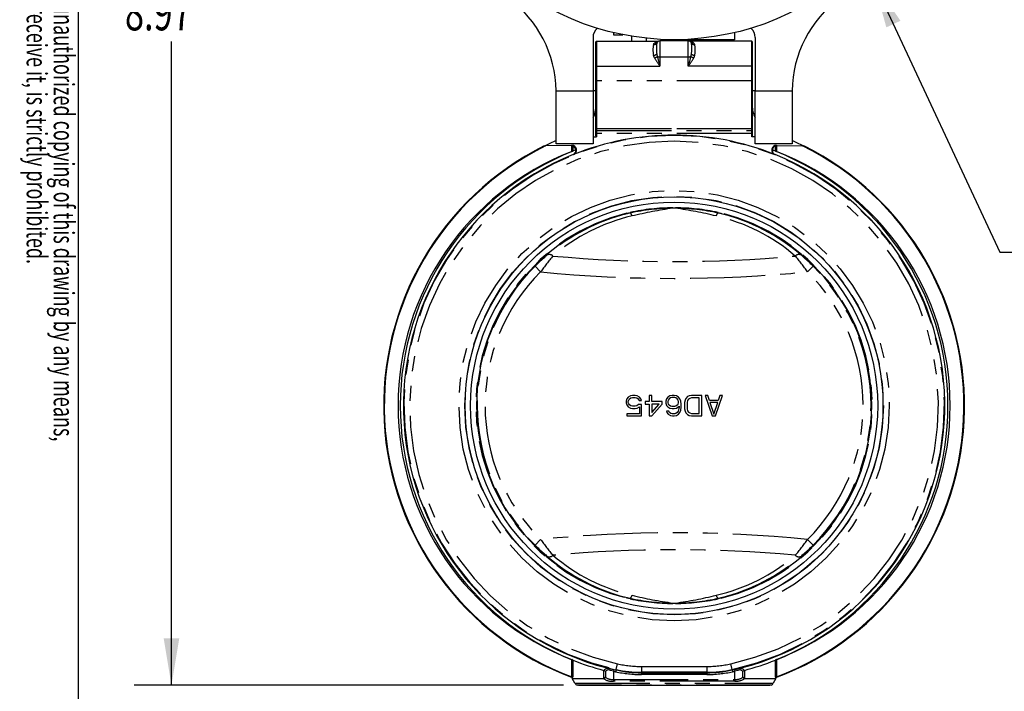
# Model space of a CAD drawing. Extents: x 0 to 21.8, y 0.1 to 16.9.
# Drawn here: x 0 to 6.6, y 6.6 to 11.1 of the extents above; entities that cross this region are included whole.
import ezdxf
from ezdxf.enums import TextEntityAlignment as Align

# ---------------------------------------------------------------- set-up
doc = ezdxf.new("R2010")
doc.units = 0
doc.header["$LTSCALE"] = 2
doc.header["$MEASUREMENT"] = 0
doc.linetypes.add('PHANTOM', pattern=[0.5, 0.25, -0.05, 0.05, -0.05, 0.05, -0.05])
doc.layers.get('0').update_dxf_attribs({"linetype": 'CONTINUOUS'})
doc.layers.add('BORDER_MELTRIC', color=7, linetype='CONTINUOUS')
doc.layers.add('BORDER_TITLE_TEXT', color=7, linetype='CONTINUOUS')
doc.dimstyles.new('SLDDIMSTYLE1', dxfattribs={"dimtxt": 0.24, "dimasz": 0.312, "dimexe": 0, "dimexo": 0.0625, "dimgap": 0.06, "dimtad": 0, "dimtih": 1, "dimtoh": 1, "dimdec": 4, "dimrnd": 1e-09, "dimzin": 12, "dimdsep": 46, "dimtxsty": 'Standard', "dimsah": 1, "dimcen": 0, "dimadec": 0, "dimazin": 0, "dimtfac": 1, "dimtdec": 4, "dimtofl": 0, "dimtmove": 0, "dimatfit": 3, "dimfxl": 0, "dimtolj": 1, "dimtzin": 0, "dimarcsym": 0})
doc.dimstyles.new('SLDDIMSTYLE2', dxfattribs={"dimtxt": 0.24, "dimasz": 0.312, "dimexe": 0, "dimexo": 0.0625, "dimgap": 0.06, "dimtad": 0, "dimtih": 1, "dimtoh": 1, "dimdec": 4, "dimrnd": 1e-09, "dimzin": 12, "dimdsep": 46, "dimtxsty": 'Standard', "dimsah": 1, "dimcen": 0.09, "dimadec": 0, "dimazin": 0, "dimtfac": 1, "dimtdec": 4, "dimtofl": 0, "dimtmove": 0, "dimatfit": 3, "dimfxl": 0, "dimtolj": 1, "dimtzin": 0, "dimarcsym": 0})

# ---------------------------------------------------------------- blocks, each defined once
blk = doc.blocks.new('_D_2')
at = {"layer": 'BORDER_TITLE_TEXT'}
for p, q in [((5.7035, 11.3651), (6.5458, 9.5589)), ((6.5458, 9.5589), (6.7958, 9.5589))]:
    blk.add_line(p, q, dxfattribs=at)
blk.add_solid([(5.7035, 11.3651), (5.7883, 11.0604), (5.8825, 11.1043)], dxfattribs=at)
at = {"layer": 'BORDER_TITLE_TEXT', "width": 0.7}
for s, p in [('4x ', (6.9208, 9.3721)), ('%%c', (7.3405, 9.3685)), ('.18', (7.7023, 9.3685))]:
    blk.add_text(s, height=0.24, dxfattribs=at).set_placement(p, align=Align.BOTTOM_LEFT)
blk = doc.blocks.new('_D_3')
at = {"layer": 'BORDER_TITLE_TEXT', "color": 7}
for p, q in [((4.0316, 15.643), (0.7664, 15.643)), ((1.0164, 15.643), (1.0164, 11.3465)), ((1.0164, 6.669), (1.0164, 10.9655)), ((3.6333, 6.669), (0.7664, 6.669))]:
    blk.add_line(p, q, dxfattribs=at)
for points in [[(1.0164, 15.643), (0.9644, 15.331), (1.0684, 15.331)], [(1.0164, 6.669), (1.0684, 6.981), (0.9644, 6.981)]]:
    blk.add_solid(points, dxfattribs=at)
at = {"layer": 'BORDER_TITLE_TEXT', "color": 7, "width": 0.7}
blk.add_text('8.97', height=0.24, dxfattribs=at).set_placement((0.706, 10.9655, 0.4173), align=Align.BOTTOM_LEFT)

msp = doc.modelspace()

# ---------------------------------------------------------------- linework, layer by layer
at = {"color": 7, "linetype": 'Continuous'}
for p, q in [((3.83026, 10.99301), (3.83026, 10.63752)), ((3.96805, 11.02491), (3.96805, 11.01154)), ((3.96805, 11.01154), (4.02984, 11.01154)), ((4.08616, 11.00135), (4.08616, 10.96721)), ((4.18459, 10.98803), (4.18459, 10.96721)), ((4.77514, 10.97808), (4.37159, 10.97808)), ((4.5586, 10.97808), (4.5586, 10.96721)), ((4.65703, 10.97808), (4.65703, 10.96721)), ((4.77514, 11.02491), (4.77514, 10.97808)), ((4.91293, 10.99301), (4.91293, 10.63752)), ((3.84994, 10.80246), (3.84994, 10.96322)), ((3.85388, 10.96721), (4.26411, 10.96721)), ((4.26411, 10.96721), (4.26653, 10.96723)), ((4.46608, 10.96989), (4.27711, 10.96989)), ((4.47627, 10.96724), (4.47908, 10.96721)), ((4.88931, 10.96721), (4.47908, 10.96721)), ((4.89325, 10.96322), (4.89325, 10.80246)), ((3.84994, 10.70245), (3.84994, 10.80246)), ((4.89325, 10.80246), (4.89325, 10.70245)), ((3.84994, 10.38948), (3.84994, 10.70245)), ((4.89325, 10.70245), (4.89325, 10.38948)), ((3.58419, 10.28319), (3.58419, 10.63752)), ((3.83026, 10.63752), (3.83026, 10.28319)), ((3.84994, 10.63752), (3.83026, 10.63752)), ((4.91293, 10.63752), (4.89325, 10.63752)), ((4.91293, 10.28319), (4.91293, 10.63752)), ((5.159, 10.63752), (5.159, 10.28319)), ((3.84994, 10.38629), (3.84994, 10.38948)), ((3.84994, 10.3763), (3.84994, 10.38629)), ((4.89325, 10.38948), (4.89325, 10.38629)), ((4.89325, 10.38629), (4.89325, 10.3763)), ((3.83026, 10.33044), (3.85388, 10.33044)), ((3.84994, 10.35268), (3.84994, 10.3763)), ((3.84994, 10.33606), (3.84994, 10.35268)), ((4.91293, 10.33044), (4.88931, 10.33044)), ((4.89325, 10.3763), (4.89325, 10.35268)), ((4.89325, 10.35268), (4.89325, 10.33606)), ((3.50475, 10.26929), (3.51391, 10.26945)), ((3.68368, 10.27242), (3.51391, 10.26945)), ((3.83026, 10.28319), (3.58419, 10.28319)), ((3.68368, 10.27242), (3.68781, 10.27221)), ((3.68781, 10.27221), (3.6915, 10.27155)), ((3.6915, 10.27155), (3.69519, 10.27043)), ((5.159, 10.28319), (4.91293, 10.28319)), ((5.048, 10.27046), (5.05169, 10.27157)), ((5.05169, 10.27157), (5.05538, 10.27222)), ((5.05538, 10.27222), (5.05951, 10.27242)), ((5.05951, 10.27242), (5.22928, 10.26945)), ((5.22928, 10.26945), (5.23844, 10.26929)), ((3.68781, 10.23074), (3.69519, 10.23365)), ((5.04799, 10.23365), (5.05538, 10.23074)), ((4.05688, 8.58055), (4.05114, 8.56589)), ((4.05114, 8.56589), (4.05114, 8.55417)), ((4.05114, 8.55417), (4.05688, 8.53951)), ((4.06549, 8.59228), (4.05688, 8.58055)), ((4.07985, 8.60108), (4.06549, 8.59228)), ((4.06549, 8.56296), (4.06836, 8.57176)), ((4.06549, 8.5571), (4.06549, 8.56296)), ((4.06836, 8.5483), (4.06549, 8.5571)), ((4.06836, 8.57176), (4.07411, 8.58055)), ((4.07411, 8.53951), (4.06836, 8.5483)), ((4.07411, 8.58055), (4.08272, 8.58642)), ((4.0942, 8.60401), (4.07985, 8.60108)), ((4.08272, 8.58642), (4.0942, 8.58935)), ((4.11143, 8.60401), (4.0942, 8.60401)), ((4.0942, 8.58935), (4.11143, 8.58935)), ((4.12578, 8.60108), (4.11143, 8.60401)), ((4.11143, 8.58935), (4.12291, 8.58642)), ((4.12291, 8.58642), (4.13152, 8.58055)), ((4.14013, 8.59228), (4.12578, 8.60108)), ((4.13152, 8.58055), (4.13726, 8.56883)), ((4.13726, 8.56883), (4.15449, 8.56883)), ((4.14874, 8.58055), (4.14013, 8.59228)), ((4.15449, 8.56883), (4.14874, 8.58055)), ((4.17745, 8.56296), (4.17745, 8.54537)), ((4.20616, 8.56296), (4.17745, 8.56296)), ((4.17745, 8.54537), (4.20616, 8.54537)), ((4.20616, 8.60401), (4.20616, 8.56296)), ((4.22338, 8.60401), (4.20616, 8.60401)), ((4.20616, 8.54537), (4.20616, 8.46621)), ((4.22338, 8.56296), (4.22338, 8.60401)), ((4.29228, 8.56296), (4.22338, 8.56296)), ((4.22338, 8.46621), (4.29228, 8.54537)), ((4.22338, 8.48967), (4.27219, 8.54537)), ((4.27219, 8.54537), (4.22338, 8.54537)), ((4.22338, 8.54537), (4.22338, 8.48967)), ((4.29228, 8.54537), (4.29228, 8.56296)), ((4.32099, 8.58055), (4.31525, 8.56589)), ((4.31525, 8.56589), (4.31525, 8.55124)), ((4.31525, 8.55124), (4.32099, 8.53658)), ((4.3296, 8.59228), (4.32099, 8.58055)), ((4.34395, 8.60108), (4.3296, 8.59228)), ((4.33247, 8.57176), (4.3296, 8.56296)), ((4.3296, 8.56296), (4.3296, 8.55417)), ((4.3296, 8.55417), (4.33247, 8.54537)), ((4.33821, 8.58055), (4.33247, 8.57176)), ((4.33247, 8.54537), (4.33821, 8.53951)), ((4.34683, 8.58642), (4.33821, 8.58055)), ((4.35831, 8.60401), (4.34395, 8.60108)), ((4.35544, 8.58935), (4.34683, 8.58642)), ((4.37553, 8.58935), (4.35544, 8.58935)), ((4.37266, 8.60401), (4.35831, 8.60401)), ((4.38702, 8.60108), (4.37266, 8.60401)), ((4.38415, 8.58642), (4.37553, 8.58935)), ((4.39276, 8.58055), (4.38415, 8.58642)), ((4.40137, 8.59228), (4.38702, 8.60108)), ((4.3985, 8.57176), (4.39276, 8.58055)), ((4.39276, 8.53951), (4.3985, 8.54537)), ((4.40137, 8.56296), (4.3985, 8.57176)), ((4.3985, 8.54537), (4.40137, 8.55417)), ((4.40998, 8.58055), (4.40137, 8.59228)), ((4.40137, 8.55417), (4.40137, 8.56296)), ((4.41572, 8.56589), (4.40998, 8.58055)), ((4.41859, 8.54537), (4.41572, 8.56589)), ((4.41859, 8.52485), (4.41859, 8.54537)), ((4.44443, 8.57176), (4.44156, 8.5571)), ((4.44156, 8.5571), (4.44156, 8.51312)), ((4.45017, 8.58349), (4.44443, 8.57176)), ((4.46166, 8.59521), (4.45017, 8.58349)), ((4.46166, 8.56883), (4.45878, 8.5571)), ((4.45878, 8.5571), (4.45878, 8.51312)), ((4.47314, 8.60108), (4.46166, 8.59521)), ((4.4674, 8.57762), (4.46166, 8.56883)), ((4.47601, 8.58349), (4.4674, 8.57762)), ((4.48749, 8.60401), (4.47314, 8.60108)), ((4.48749, 8.58642), (4.47601, 8.58349)), ((4.55639, 8.60401), (4.48749, 8.60401)), ((4.53916, 8.58642), (4.48749, 8.58642)), ((4.53916, 8.4838), (4.53916, 8.58642)), ((4.55639, 8.46621), (4.55639, 8.60401)), ((4.57936, 8.60401), (4.62529, 8.46621)), ((4.59658, 8.60401), (4.57936, 8.60401)), ((4.60806, 8.56883), (4.59658, 8.60401)), ((4.66548, 8.56883), (4.60806, 8.56883)), ((4.66261, 8.5571), (4.61093, 8.5571)), ((4.61093, 8.5571), (4.63677, 8.47794)), ((4.63677, 8.47794), (4.66261, 8.5571)), ((4.64825, 8.46621), (4.69418, 8.60401)), ((4.67696, 8.60401), (4.66548, 8.56883)), ((4.69418, 8.60401), (4.67696, 8.60401)), ((4.05688, 8.53951), (4.06549, 8.52778)), ((4.14013, 8.48087), (4.05688, 8.48087)), ((4.05688, 8.48087), (4.05688, 8.46621)), ((4.06549, 8.52778), (4.07985, 8.51899)), ((4.08272, 8.53364), (4.07411, 8.53951)), ((4.07985, 8.51899), (4.0942, 8.51605)), ((4.0942, 8.53071), (4.08272, 8.53364)), ((4.11143, 8.53071), (4.0942, 8.53071)), ((4.0942, 8.51605), (4.11143, 8.51605)), ((4.12291, 8.53364), (4.11143, 8.53071)), ((4.11143, 8.51605), (4.12578, 8.51899)), ((4.13439, 8.54244), (4.12291, 8.53364)), ((4.12578, 8.51899), (4.14013, 8.52778)), ((4.15449, 8.54244), (4.13439, 8.54244)), ((4.14013, 8.52778), (4.14013, 8.48087)), ((4.15449, 8.46621), (4.15449, 8.54244)), ((4.32099, 8.53658), (4.3296, 8.52778)), ((4.32099, 8.49846), (4.32386, 8.48967)), ((4.33534, 8.49846), (4.32099, 8.49846)), ((4.32386, 8.48967), (4.33247, 8.47794)), ((4.3296, 8.52778), (4.34395, 8.51899)), ((4.34108, 8.48967), (4.33534, 8.49846)), ((4.33821, 8.53951), (4.34683, 8.53364)), ((4.3497, 8.4838), (4.34108, 8.48967)), ((4.34395, 8.51899), (4.35831, 8.51605)), ((4.34683, 8.53364), (4.35544, 8.53071)), ((4.35831, 8.48087), (4.3497, 8.4838)), ((4.35544, 8.53071), (4.37553, 8.53071)), ((4.35831, 8.51605), (4.37266, 8.51605)), ((4.37553, 8.48087), (4.35831, 8.48087)), ((4.37266, 8.51605), (4.38702, 8.51899)), ((4.37553, 8.53071), (4.38415, 8.53364)), ((4.38415, 8.4838), (4.37553, 8.48087)), ((4.38415, 8.53364), (4.39276, 8.53951)), ((4.39276, 8.48967), (4.38415, 8.4838)), ((4.38702, 8.51899), (4.40424, 8.53071)), ((4.3985, 8.49846), (4.39276, 8.48967)), ((4.40137, 8.50726), (4.3985, 8.49846)), ((4.40424, 8.52485), (4.40137, 8.50726)), ((4.40137, 8.47794), (4.40998, 8.48967)), ((4.40424, 8.53071), (4.40424, 8.52485)), ((4.40998, 8.48967), (4.41572, 8.50433)), ((4.41572, 8.50433), (4.41859, 8.52485)), ((4.44156, 8.51312), (4.44443, 8.49846)), ((4.44443, 8.49846), (4.45017, 8.48674)), ((4.45017, 8.48674), (4.46166, 8.47501)), ((4.45878, 8.51312), (4.46166, 8.50139)), ((4.46166, 8.50139), (4.4674, 8.4926)), ((4.4674, 8.4926), (4.47601, 8.48674)), ((4.47601, 8.48674), (4.48749, 8.4838)), ((4.48749, 8.4838), (4.53916, 8.4838)), ((4.05688, 8.46621), (4.15449, 8.46621)), ((4.20616, 8.46621), (4.22338, 8.46621)), ((4.33247, 8.47794), (4.34683, 8.46914)), ((4.34683, 8.46914), (4.36118, 8.46621)), ((4.36118, 8.46621), (4.37266, 8.46621)), ((4.37266, 8.46621), (4.38702, 8.46914)), ((4.38702, 8.46914), (4.40137, 8.47794)), ((4.46166, 8.47501), (4.47314, 8.46914)), ((4.47314, 8.46914), (4.48749, 8.46621)), ((4.48749, 8.46621), (4.55639, 8.46621)), ((4.62529, 8.46621), (4.64825, 8.46621)), ((3.69519, 6.83667), (3.68781, 6.83958)), ((5.05538, 6.83958), (5.04799, 6.83667)), ((3.69519, 6.72246), (3.68781, 6.72524)), ((3.6915, 6.71964), (3.6915, 6.71338)), ((3.6915, 6.71338), (3.89937, 6.71338)), ((3.71003, 6.68166), (3.6915, 6.71338)), ((3.89937, 6.71338), (3.90267, 6.71384)), ((3.90273, 6.76809), (3.90267, 6.76811)), ((4.84052, 6.76811), (4.84046, 6.76809)), ((4.84052, 6.71384), (4.84382, 6.71338)), ((4.84382, 6.71338), (5.05169, 6.71338)), ((5.05169, 6.71338), (5.03316, 6.68166)), ((5.05538, 6.72524), (5.04799, 6.72246)), ((5.05169, 6.71338), (5.05169, 6.71964)), ((3.73334, 6.66902), (3.72361, 6.66982)), ((3.73334, 6.66902), (5.00985, 6.66902)), ((5.01958, 6.66982), (5.00985, 6.66902))]:
    msp.add_line(p, q, dxfattribs=at)
at = {"color": 7, "linetype": 'PHANTOM'}
for p, q in [((3.85388, 10.96721), (3.85388, 10.80205)), ((4.25852, 10.96005), (4.25582, 10.95544)), ((4.27711, 10.96989), (4.27711, 10.86367)), ((4.46608, 10.86367), (4.46608, 10.96989)), ((4.48737, 10.95544), (4.48467, 10.96005)), ((4.88931, 10.80205), (4.88931, 10.96721)), ((4.24092, 10.85599), (4.23452, 10.87324)), ((4.25582, 10.88235), (4.25901, 10.8662)), ((4.27711, 10.86367), (4.46608, 10.86367)), ((4.27711, 10.86367), (4.27711, 10.80205)), ((4.46608, 10.80205), (4.46608, 10.86367)), ((4.48418, 10.8662), (4.48737, 10.88235)), ((4.50867, 10.87324), (4.50227, 10.85599)), ((3.85388, 10.80205), (3.85388, 10.70328)), ((3.85388, 10.80205), (4.27711, 10.80205)), ((4.88931, 10.80205), (4.46608, 10.80205)), ((4.88931, 10.70328), (4.88931, 10.80205)), ((4.88931, 10.70328), (3.85388, 10.70328)), ((3.85388, 10.70328), (3.85388, 10.38634)), ((4.88931, 10.38634), (4.88931, 10.70328)), ((3.58419, 10.63752), (3.83026, 10.63752)), ((4.91293, 10.63752), (5.159, 10.63752)), ((3.85388, 10.38634), (4.88931, 10.38634)), ((3.85388, 10.38634), (3.85388, 10.38236)), ((4.88931, 10.38236), (4.88931, 10.38634)), ((3.85388, 10.35268), (3.84994, 10.35268)), ((4.88931, 10.38236), (3.85388, 10.38236)), ((3.85388, 10.38236), (3.85388, 10.37236)), ((3.85388, 10.37236), (4.88931, 10.37236)), ((3.85388, 10.37236), (3.85388, 10.35268)), ((4.88931, 10.35268), (3.85388, 10.35268)), ((3.85388, 10.35268), (3.85388, 10.33044)), ((4.88931, 10.37236), (4.88931, 10.38236)), ((4.88931, 10.35268), (4.88931, 10.37236)), ((4.88931, 10.35268), (4.89325, 10.35268)), ((4.88931, 10.33044), (4.88931, 10.35268)), ((3.68781, 10.23074), (3.68781, 10.27221)), ((3.69519, 10.27043), (3.69519, 10.23365)), ((5.04799, 10.23365), (5.04799, 10.27046)), ((5.05538, 10.27222), (5.05538, 10.23074)), ((3.70078, 10.21177), (3.69773, 10.21174)), ((5.04546, 10.21174), (5.04241, 10.21177)), ((4.05703, 9.81998), (4.07794, 9.82479)), ((4.05703, 9.81998), (4.05796, 9.81616)), ((4.07794, 9.82479), (4.07877, 9.82096)), ((4.36339, 9.85549), (4.36339, 9.85296)), ((4.36339, 9.85549), (4.3798, 9.85549)), ((4.3798, 9.85296), (4.36339, 9.85296)), ((4.3798, 9.85549), (4.3798, 9.85296)), ((4.66442, 9.82096), (4.66525, 9.82479)), ((4.66525, 9.82479), (4.68616, 9.81998)), ((4.68523, 9.81616), (4.68616, 9.81998)), ((3.44347, 9.46605), (3.4807, 9.42871)), ((5.26249, 9.42871), (5.29972, 9.46605)), ((3.44347, 7.60427), (3.4807, 7.64162)), ((5.26249, 7.64162), (5.29972, 7.60427)), ((4.05703, 7.25034), (4.05796, 7.25417)), ((4.07794, 7.24553), (4.05703, 7.25034)), ((4.07794, 7.24553), (4.07877, 7.24937)), ((4.66442, 7.24937), (4.66525, 7.24553)), ((4.68616, 7.25034), (4.66525, 7.24553)), ((4.68523, 7.25417), (4.68616, 7.25034)), ((4.36339, 7.21736), (4.36339, 7.21483)), ((4.36339, 7.21736), (4.3798, 7.21736)), ((4.3798, 7.21483), (4.36339, 7.21483)), ((4.3798, 7.21736), (4.3798, 7.21483)), ((3.68781, 6.72524), (3.68781, 6.83958)), ((3.69519, 6.83667), (3.69519, 6.72246)), ((5.04799, 6.72246), (5.04799, 6.83667)), ((5.05538, 6.83958), (5.05538, 6.72524)), ((3.96878, 6.77398), (3.96615, 6.76247)), ((3.98423, 6.77052), (3.9817, 6.75898)), ((3.98484, 6.77329), (3.98423, 6.77052)), ((3.98484, 6.77329), (3.99328, 6.81174)), ((4.15381, 6.79432), (4.15381, 6.75496)), ((4.15381, 6.79432), (4.58938, 6.79432)), ((4.58938, 6.79432), (4.58938, 6.75496)), ((4.75835, 6.77329), (4.74991, 6.81174)), ((4.75835, 6.77329), (4.75896, 6.77052)), ((4.75896, 6.77052), (4.76149, 6.75898)), ((4.77441, 6.77398), (4.77704, 6.76247)), ((3.90267, 6.71384), (3.90267, 6.76811)), ((3.91325, 6.76119), (3.91325, 6.72165)), ((3.96615, 6.76247), (3.96615, 6.70732)), ((3.96615, 6.70732), (3.96615, 6.69623)), ((3.96615, 6.70732), (4.77704, 6.70732)), ((4.58938, 6.75496), (4.15381, 6.75496)), ((4.15381, 6.75496), (4.15381, 6.75213)), ((4.15381, 6.75213), (4.58938, 6.75213)), ((4.15381, 6.75213), (4.15381, 6.74032)), ((4.58938, 6.74032), (4.15381, 6.74032)), ((4.58938, 6.75496), (4.58938, 6.75213)), ((4.58938, 6.75213), (4.58938, 6.74032)), ((4.77704, 6.70732), (4.77704, 6.76247)), ((4.77704, 6.70732), (4.77704, 6.69623)), ((4.82994, 6.72165), (4.82994, 6.76119)), ((4.84052, 6.76811), (4.84052, 6.71384)), ((3.71003, 6.68166), (5.03316, 6.68166)), ((5.01958, 6.66982), (3.72361, 6.66982)), ((4.77704, 6.69623), (3.96615, 6.69623))]:
    msp.add_line(p, q, dxfattribs=at)
at = {"color": 7, "linetype": 'PHANTOM', "flags": 128}
for points in [[(4.23452, 10.94627), (4.23765, 10.95207), (4.24229, 10.95712)], [(4.5009, 10.95712), (4.50545, 10.95219), (4.50867, 10.94627)], [(4.07877, 9.82096), (4.07108, 9.81925), (4.05796, 9.81616)], [(4.68523, 9.81616), (4.67757, 9.81799), (4.66442, 9.82096)], [(4.05796, 7.25417), (4.06562, 7.25233), (4.07877, 7.24937)], [(4.66442, 7.24937), (4.67211, 7.25107), (4.68523, 7.25417)], [(3.9328, 6.77188), (3.92052, 6.76729), (3.91325, 6.76119)], [(3.96615, 6.76247), (3.94617, 6.76805), (3.9328, 6.77188)], [(4.81039, 6.77188), (4.79701, 6.76805), (4.77704, 6.76247)]]:
    msp.add_lwpolyline(points, dxfattribs=at)
at = {"color": 7, "linetype": 'Continuous'}
for centre, radius in [((4.37159, 12.73989), 1.76181), ((4.37159, 8.53516), 1.39427), ((4.37159, 8.53516), 1.35879)]:
    msp.add_circle(centre, radius, dxfattribs=at)
at = {"color": 7, "linetype": 'PHANTOM'}
for radius in [1.43633, 1.39696]:
    msp.add_circle((4.37159, 8.53516), radius, dxfattribs=at)
at = {"color": 7, "linetype": 'Continuous'}
for centre, radius, start, end in [((2.79691, 10.62368), 0.7874, 1.007656, 53.346892), ((5.94628, 10.62368), 0.7874, 126.653108, 178.992344), ((3.909, 10.99301), 0.07874, 129.040223, 180), ((4.83419, 10.99301), 0.07874, 0, 50.959777), ((3.85391, 10.96324), 0.00397, 90.407032, 180.261993), ((4.27711, 10.94627), 0.02362, 90, 143.536258), ((4.46608, 10.94627), 0.02362, 36.524885, 90), ((4.88928, 10.96324), 0.00397, 359.738007, 89.592968), ((3.68096, 10.53507), 0.16904, 332.0316, 1.502965), ((5.06488, 10.53577), 0.17167, 178.754025, 207.736596), ((4.37159, 8.53516), 1.80583, 68.193473, 111.806527), ((3.8549, 10.33534), 0.00501, 171.780821, 258.219179), ((4.88829, 10.33534), 0.00501, 281.780821, 8.219179), ((4.37159, 8.53516), 1.93872, 116.559319, 249.464087), ((4.37159, 8.53516), 1.93478, 116.31444, 249.30369), ((4.37159, 8.53516), 1.93614, 113.996785, 116.399371), ((3.68909, 10.24101), 0.03149, 291.789851, 91.06421), ((3.68432, 10.24093), 0.03145, 1.395506, 69.76529), ((5.05411, 10.24101), 0.03149, 88.943265, 248.202674), ((5.059, 10.24086), 0.03158, 110.397566, 178.492653), ((4.37159, 8.53516), 1.93872, 290.535913, 63.440681), ((4.37159, 8.53516), 1.93478, 290.69631, 63.68556), ((4.37159, 8.53516), 1.93614, 63.600629, 66.003215), ((4.34853, 8.53516), 1.81976, 111.289507, 248.710493), ((4.37159, 8.53516), 1.82822, 111.714274, 248.285726), ((4.37159, 8.53516), 1.80693, 111.896528, 255.683336), ((4.37159, 8.53516), 1.82822, 111.022324, 111.714274), ((3.68716, 10.23849), 0.02877, 291.553546, 6.383843), ((4.37159, 8.53516), 1.80693, 284.316664, 68.103472), ((5.05602, 10.23849), 0.02877, 173.615739, 248.446873), ((4.37159, 8.53516), 1.82822, 68.285726, 68.977676), ((4.37159, 8.53516), 1.82822, 291.714274, 68.285726), ((4.39465, 8.53516), 1.81976, 291.289507, 68.710493), ((4.37159, 8.53516), 1.31883, 103.757418, 256.242582), ((4.37159, 8.53516), 1.31883, 283.757418, 76.242582), ((4.37159, 8.53516), 1.82822, 248.285726, 255.137793), ((4.37159, 8.53516), 1.82822, 284.862207, 291.714274), ((3.9233, 6.77428), 0.01017, 48.684669, 81.649592), ((3.91635, 6.77273), 0.01646, 357.023729, 33.931465), ((4.37159, 8.53516), 1.80666, 257.117016, 257.619201), ((4.15381, 7.54304), 0.79091, 257.619201, 270), ((4.58938, 7.54304), 0.79091, 270, 282.380799), ((4.37159, 8.53516), 1.80666, 282.380799, 282.882984), ((4.82684, 6.77273), 0.01647, 146.069883, 182.974924), ((4.81964, 6.77483), 0.00959, 97.318691, 132.347049), ((3.89815, 6.73103), 0.01777, 284.710041, 328.150126), ((3.89905, 6.75101), 0.01747, 35.653086, 77.841246), ((4.84414, 6.75101), 0.01747, 102.158754, 144.346914), ((4.84504, 6.73103), 0.01777, 211.849874, 255.289959), ((3.7287, 6.68937), 0.0202, 202.426044, 255.400247), ((5.01449, 6.68937), 0.0202, 284.599753, 337.573956)]:
    msp.add_arc(centre, radius, start, end, dxfattribs=at)
at = {"color": 7, "linetype": 'PHANTOM'}
for centre, radius, start, end in [((4.38562, 10.90975), 0.15545, 166.412963, 193.587037), ((4.23834, 10.96673), 0.02081, 259.447017, 327.12617), ((4.27403, 10.91712), 0.05106, 101.20594, 128.434887), ((4.24697, 10.97397), 0.0175, 254.480811, 312.079278), ((4.53028, 10.9189), 0.27689, 172.416596, 187.583404), ((4.46991, 10.91875), 0.04932, 51.075393, 79.28378), ((4.49622, 10.97403), 0.01755, 229.233693, 285.470374), ((4.20826, 10.9189), 0.2815, 352.541578, 7.458422), ((4.50485, 10.96673), 0.02081, 212.87383, 280.552983), ((4.35995, 10.90975), 0.15313, 346.203413, 13.796587), ((4.22846, 10.91681), 0.04399, 277.920467, 308.444215), ((4.21127, 10.92969), 0.07944, 291.915844, 306.942843), ((4.67869, 11.11055), 0.5064, 210.177152, 217.531855), ((4.27586, 10.92064), 0.05699, 252.801369, 271.24902), ((5.66497, 11.22811), 1.45179, 194.435263, 197.066099), ((4.46733, 10.92064), 0.05699, 268.75098, 287.198631), ((3.07795, 11.22819), 1.45207, 342.934158, 345.56448), ((4.0653, 11.11001), 0.50543, 322.461115, 329.829878), ((4.53192, 10.92969), 0.07944, 233.057157, 248.084156), ((4.51473, 10.91681), 0.04399, 231.555785, 262.079533), ((3.8529, 10.81175), 0.00975, 252.298167, 275.73195), ((4.89028, 10.81175), 0.00975, 264.26805, 287.701833), ((3.85294, 10.69794), 0.00541, 79.986069, 123.597663), ((4.89025, 10.69794), 0.00541, 56.402337, 100.013931), ((3.85352, 10.38993), 0.00361, 187.154469, 275.700322), ((3.85388, 10.38629), 0.00394, 180.004364, 270.004363), ((4.88967, 10.38993), 0.00361, 264.299678, 352.845531), ((4.88931, 10.38629), 0.00394, 269.995637, 359.995636), ((4.37159, 8.53516), 1.80382, 282.380799, 257.619201), ((3.85388, 10.3763), 0.00394, 180.004364, 270.004363), ((4.88931, 10.3763), 0.00394, 269.995637, 359.995636), ((4.37159, 8.53516), 1.76446, 282.380799, 257.619201), ((4.37159, 8.53516), 1.32277, 103.757418, 256.242582), ((4.37162, 8.55355), 1.30098, 103.951033, 130.614295), ((4.37162, 8.5915), 1.24195, 103.049319, 130.638837), ((4.36429, 8.50458), 1.35091, 90.038327, 102.23794), ((4.37577, 8.46119), 1.39183, 90.509816, 102.321261), ((4.05737, 9.79364), 0.0347, 12.881415, 51.930759), ((4.76558, 6.987), 2.89404, 97.98838, 103.475207), ((4.37906, 8.50608), 1.34941, 77.755252, 89.968482), ((4.36668, 8.45464), 1.39838, 77.706486, 89.462436), ((3.98829, 7.04335), 2.83676, 76.469353, 82.067061), ((4.68582, 9.79364), 0.0347, 128.069241, 167.118585), ((4.37157, 8.5915), 1.24195, 49.361163, 76.950681), ((4.37149, 8.5534), 1.30114, 49.387374, 76.047298), ((4.37159, 8.53516), 1.32277, 283.757418, 76.242582), ((4.4802, 8.42559), 1.46881, 130.580378, 134.89715), ((4.89953, 8.40692), 1.74846, 139.86657, 144.239973), ((3.53835, 9.50912), 0.0348, 45.47069, 113.054095), ((4.37159, 18.36673), 8.86976, 264.767871, 275.232129), ((5.20484, 9.50912), 0.0348, 66.945905, 134.52931), ((3.84532, 8.40821), 1.74636, 35.757392, 40.136065), ((4.26084, 8.42327), 1.47196, 45.10748, 49.414993), ((4.37159, 8.53516), 1.31453, 134.914801, 225.085199), ((4.37159, 8.53516), 1.31453, 314.914801, 45.085199), ((4.37159, 8.53516), 1.26179, 134.914801, 225.085199), ((4.37159, 18.40156), 9.01697, 264.329835, 275.670165), ((4.37159, 8.53516), 1.26179, 314.914801, 45.085199), ((4.37159, -1.33124), 9.01697, 84.329835, 95.670165), ((4.89787, 8.66211), 1.74636, 215.757392, 220.136065), ((3.84366, 8.66341), 1.74846, 319.86657, 324.239973), ((4.48235, 8.64706), 1.47196, 225.10748, 229.414993), ((4.37159, -1.29641), 8.86976, 84.767871, 95.232129), ((4.26298, 8.64474), 1.46881, 310.580378, 314.89715), ((3.53835, 7.5612), 0.0348, 246.945905, 314.52931), ((4.37169, 8.51692), 1.30114, 229.387374, 256.047298), ((4.37162, 8.47882), 1.24195, 229.361163, 256.950681), ((4.37157, 8.47882), 1.24195, 283.049319, 310.638837), ((4.37151, 8.5169), 1.30112, 283.952416, 310.612911), ((5.20484, 7.5612), 0.0348, 225.47069, 293.054095), ((4.36413, 8.56424), 1.34941, 257.755252, 269.968482), ((4.05737, 7.27669), 0.0347, 308.069241, 347.118585), ((4.37651, 8.61568), 1.39838, 257.706486, 269.462436), ((4.7549, 10.02698), 2.83676, 256.469353, 262.067061), ((3.97761, 10.08332), 2.89404, 277.98838, 283.475207), ((4.36741, 8.60914), 1.39183, 270.509816, 282.321261), ((4.3789, 8.56574), 1.35091, 270.038327, 282.23794), ((4.68582, 7.27669), 0.0347, 192.881415, 231.930759), ((3.93395, 6.74034), 0.04177, 95.403064, 138.365599), ((4.82973, 10.52718), 3.85068, 256.407726, 257.080427), ((4.15381, 7.54304), 0.78808, 257.619201, 270), ((4.15381, 7.54304), 0.74871, 257.619201, 270), ((4.58938, 7.54304), 0.74871, 270, 282.380799), ((4.58938, 7.54304), 0.78808, 270, 282.380799), ((3.91466, 10.52211), 3.84547, 282.919117, 283.59273), ((4.80503, 6.73883), 0.03348, 41.912422, 80.775859), ((4.80968, 6.74121), 0.04086, 41.133735, 85.097602), ((3.95593, 6.79499), 0.09929, 235.27335, 275.906184), ((3.96079, 6.79236), 0.0852, 236.082624, 273.605356), ((4.37159, 8.53516), 1.81847, 257.117016, 257.619201), ((4.15381, 7.54304), 0.80272, 257.619201, 270), ((4.58938, 7.54304), 0.80272, 270, 282.380799), ((4.37159, 8.53516), 1.81847, 282.380799, 282.882984), ((4.7824, 6.79236), 0.0852, 266.394644, 303.917376), ((4.78445, 6.80592), 0.10995, 266.137851, 302.682615)]:
    msp.add_arc(centre, radius, start, end, dxfattribs=at)
at = {"layer": 'BORDER_MELTRIC'}
msp.add_line((0.39308, 16.63763), (0.39308, 0.45579), dxfattribs=at)

# ---------------------------------------------------------------- texts
at = {"layer": 'BORDER_TITLE_TEXT'}
for s, width, p in [('or disclosure of its contents to any person not authorized by MELTRIC Corporation or its agents to receive it, is strictly prohibited.', 0.645149, (0.00724, 16.64257)), ('This drawing is the property of MELTRIC Corporation, Franklin (Milwaukee), Wisconsin, USA.  Any unauthorized copying of this drawing by any means,', 0.649658, (0.18798, 16.64257))]:
    msp.add_text(s, height=0.136, rotation=270, dxfattribs=dict(at, width=width)).set_placement(p, align=Align.BOTTOM_LEFT)

# ---------------------------------------------------------------- dimensions: what is measured, and where the dimension line sits
at = {"layer": 'BORDER_TITLE_TEXT', "color": 7}
dim = msp.add_linear_dim(base=(1.01636, 6.66902), p1=(4.13162, 15.64304), p2=(3.73334, 6.66902), angle=90, dimstyle='SLDDIMSTYLE2', dxfattribs=at)
dim.commit()
dim.dimension.update_dxf_attribs({"geometry": '_D_3', "text_midpoint": (1.01636, 11.15603), "dimtype": 160})
at = {"layer": 'BORDER_TITLE_TEXT'}
dim = msp.add_diameter_dim_2p(p1=(5.62866, 11.52566), p2=(5.70354, 11.3651), text='4x <>', dimstyle='SLDDIMSTYLE1', dxfattribs=at)
dim.commit()
dim.dimension.update_dxf_attribs({"geometry": '_D_2', "text_midpoint": (7.53319, 9.55895), "dimtype": 163})

doc.saveas('drawing.dxf')
